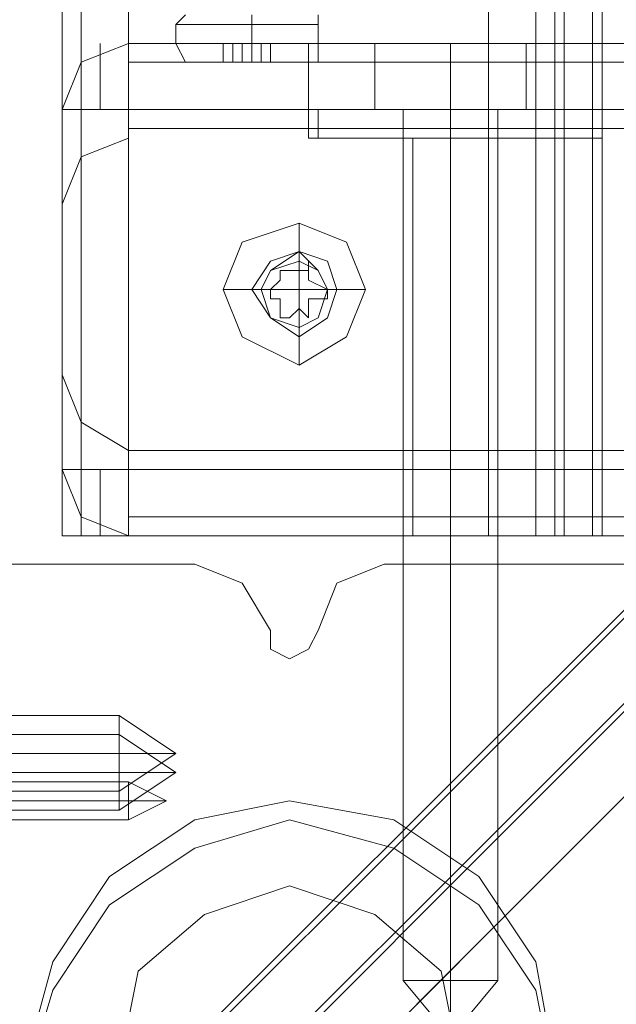
# Model space of a CAD drawing. Units: millimetres. Extents: x -4166 to 5354, y -113 to 7387.
# Drawn here: x 197 to 248, y 4950 to 5035 of the extents above; entities that cross this region are included whole.
import ezdxf

# ---------------------------------------------------------------- set-up
doc = ezdxf.new("R2010")
doc.units = ezdxf.units.MM

# ---------------------------------------------------------------- blocks, each defined once
blk = doc.blocks.new('WMF0')
at = {"color": 30, "lineweight": 0}
for points in [[(617.0222, -224.8853), (617.0222, -191.4954)], [(617.0222, -224.8853), (617.0222, -191.4954)], [(617.0894, -224.8853), (617.0894, -191.4954)], [(617.0894, -224.8853), (617.0894, -191.4954)], [(617.2576, -224.8853), (617.2576, -191.4954)], [(617.2576, -224.8853), (617.2576, -191.4954)], [(618.5353, -224.8853), (618.5353, -191.4954)], [(618.5353, -224.8853), (618.5353, -191.4954)], [(618.7035, -224.8853), (618.7035, -191.4954)], [(618.7035, -224.8853), (618.7035, -191.4954)], [(618.7707, -224.8853), (618.7707, -191.4954)], [(618.7707, -224.8853), (618.7707, -191.4954)], [(618.8043, -224.8853), (618.8043, -191.4954)], [(618.8043, -224.8853), (618.8043, -191.4954)], [(618.9052, -224.8853), (618.9052, -191.4954)], [(618.9052, -224.8853), (618.9052, -191.4954)], [(618.9388, -224.8853), (618.9388, -191.4954)], [(618.9388, -224.8853), (618.9388, -191.4954)], [(617.0222, -223.3721), (617.0894, -223.204), (617.2576, -223.1367)], [(617.2576, -223.1367), (617.0894, -223.204), (617.0222, -223.3721)], [(617.0222, -223.3721), (617.0894, -223.204), (617.2576, -223.1367)], [(617.2576, -223.1367), (617.0894, -223.204), (617.0222, -223.3721)], [(617.1567, -223.3721), (617.1567, -223.204), (617.1567, -223.1367)], [(617.1567, -223.1367), (617.1567, -223.204), (617.1567, -223.3721)], [(617.1567, -223.3721), (617.1567, -223.204), (617.1567, -223.1367)], [(617.1567, -223.1367), (617.1567, -223.204), (617.1567, -223.3721)], [(617.2576, -223.1367), (617.2576, -223.204), (617.2576, -223.3721)], [(617.2576, -223.1367), (655.4894, -223.1367)], [(617.2576, -223.1367), (655.4894, -223.1367)], [(617.2576, -223.3721), (617.2576, -223.204), (617.2576, -223.1367)], [(617.2576, -223.3721), (617.2576, -223.204), (617.2576, -223.1367)], [(617.2576, -223.1367), (655.4894, -223.1367)], [(655.4894, -223.1367), (617.2576, -223.1367)], [(617.2576, -223.1367), (617.2576, -223.204), (617.2576, -223.3721)], [(617.8965, -223.1367), (617.8965, -223.473)], [(617.8965, -223.1367), (617.8965, -223.473)], [(618.4008, -223.1367), (618.4008, -223.473)], [(618.4008, -223.1367), (618.4008, -223.473)], [(618.4008, -223.1367), (618.4008, -223.473)], [(618.4008, -223.1367), (618.4008, -223.473)], [(618.9388, -223.1367), (618.9388, -223.473)], [(618.9388, -223.1367), (618.9388, -223.473)], [(617.0894, -223.3721), (617.0894, -223.2376), (617.0894, -223.204)], [(617.0894, -223.204), (617.0894, -223.2376), (617.0894, -223.3721)], [(617.0894, -223.3721), (617.0894, -223.2376), (617.0894, -223.204)], [(617.0894, -223.204), (617.0894, -223.2376), (617.0894, -223.3721)], [(655.4894, -223.204), (617.2576, -223.204)], [(655.4894, -223.204), (617.2576, -223.204)], [(617.0222, -223.3721), (617.0222, -223.3049), (617.0222, -223.2712)], [(617.0222, -223.2712), (617.0222, -223.3049), (617.0222, -223.3721)], [(617.0222, -223.3721), (617.0222, -223.3049), (617.0222, -223.2712)], [(617.0222, -223.2712), (617.0222, -223.3049), (617.0222, -223.3721)], [(617.0222, -223.3721), (617.0894, -223.3721), (617.2576, -223.3721)], [(617.0222, -224.6499), (617.0222, -223.3721)], [(617.0222, -224.6499), (617.0222, -223.3721)], [(617.2576, -223.3721), (617.0894, -223.3721), (617.0222, -223.3721)], [(617.2576, -223.3721), (617.0894, -223.3721), (617.0222, -223.3721)], [(617.0222, -223.3721), (617.0894, -223.3721), (617.2576, -223.3721)], [(617.0894, -223.3721), (617.0894, -224.6499)], [(617.0894, -223.3721), (617.0894, -223.473), (617.0894, -223.5402)], [(617.0894, -223.473), (617.0894, -223.3721)], [(617.0894, -223.3721), (617.0894, -224.6499)], [(617.2576, -223.3721), (617.2576, -224.6499)], [(655.4894, -223.3721), (617.2576, -223.3721)], [(617.2576, -223.3721), (655.4894, -223.3721)], [(617.2576, -223.3721), (617.2576, -223.4394), (617.2576, -223.473)], [(617.2576, -223.4394), (617.2576, -223.3721)], [(617.2576, -223.3721), (655.4894, -223.3721)], [(655.4894, -223.3721), (617.2576, -223.3721), (617.2576, -224.6499)], [(617.2576, -223.473), (617.0894, -223.5402), (617.0222, -223.7084)], [(618.9388, -223.473), (618.838, -223.473), (618.6698, -223.473), (618.4008, -223.473), (618.1655, -223.473), (617.9637, -223.473), (617.8965, -223.473)], [(618.9388, -223.473), (618.838, -223.473), (618.6698, -223.473), (618.4008, -223.473), (618.1655, -223.473), (617.9637, -223.473), (617.8965, -223.473)], [(617.9637, -223.473), (618.1655, -223.473), (618.4008, -223.473), (618.6698, -223.473), (618.838, -223.473), (618.9388, -223.473)], [(617.9637, -223.473), (618.1655, -223.473), (618.4008, -223.473), (618.6698, -223.473), (618.838, -223.473), (618.9388, -223.473)], [(618.569, -223.473), (618.5017, -223.473), (618.4008, -223.473), (618.3, -223.473), (618.2663, -223.473)], [(618.569, -223.473), (618.5017, -223.473), (618.4008, -223.473), (618.3, -223.473), (618.2663, -223.473)], [(618.2663, -223.473), (618.2663, -224.8853)], [(618.2663, -223.473), (618.2663, -224.8853)], [(618.3, -223.473), (618.4008, -223.473), (618.5017, -223.473), (618.569, -223.473)], [(618.3, -223.473), (618.4008, -223.473), (618.5017, -223.473), (618.569, -223.473)], [(618.4008, -223.473), (618.4008, -224.8853)], [(618.4008, -223.473), (618.4008, -224.8853)], [(618.4008, -223.473), (618.4008, -224.8853)], [(618.4008, -223.473), (618.4008, -224.8853)], [(618.569, -223.473), (618.569, -224.8853)], [(618.569, -223.473), (618.569, -224.8853)], [(617.8628, -223.7756), (617.8628, -223.8765)], [(617.5938, -224.011), (617.7283, -224.011)], [(618.0982, -224.011), (617.9637, -224.011)], [(617.8628, -224.28), (617.8628, -224.1455)], [(617.0222, -224.6499), (617.0222, -224.4145), (617.0222, -224.3136)], [(617.2576, -224.5826), (617.0894, -224.4818), (617.0222, -224.3136)], [(617.0222, -224.4145), (617.0222, -224.6499)], [(617.0894, -224.6499), (617.0894, -224.549), (617.0894, -224.4818)], [(617.0894, -224.549), (617.0894, -224.6499)], [(617.2576, -224.6499), (617.0894, -224.6499), (617.0222, -224.6499)], [(617.0222, -224.6499), (617.0894, -224.818), (617.2576, -224.8853)], [(617.2576, -224.8853), (617.0894, -224.818), (617.0222, -224.6499)], [(617.2576, -224.6499), (617.0894, -224.6499), (617.0222, -224.6499)], [(617.0222, -224.6499), (617.0894, -224.818), (617.2576, -224.8853)], [(617.2576, -224.8853), (617.0894, -224.818), (617.0222, -224.6499)], [(617.0222, -224.6499), (617.0894, -224.6499), (617.2576, -224.6499)], [(617.0222, -224.6499), (617.0894, -224.6499), (617.2576, -224.6499)], [(617.0222, -224.7508), (617.0222, -224.7171), (617.0222, -224.6499)], [(617.0222, -224.6499), (617.0222, -224.7171), (617.0222, -224.7508)], [(617.0222, -224.7508), (617.0222, -224.7171), (617.0222, -224.6499)], [(617.0222, -224.6499), (617.0222, -224.7171), (617.0222, -224.7508)], [(617.0894, -224.818), (617.0894, -224.7844), (617.0894, -224.6499)], [(617.0894, -224.6499), (617.0894, -224.7844), (617.0894, -224.818)], [(617.0894, -224.818), (617.0894, -224.7844), (617.0894, -224.6499)], [(617.0894, -224.6499), (617.0894, -224.7844), (617.0894, -224.818)], [(617.1567, -224.8853), (617.1567, -224.818), (617.1567, -224.6499)], [(617.1567, -224.6499), (617.1567, -224.818), (617.1567, -224.8853)], [(617.1567, -224.8853), (617.1567, -224.818), (617.1567, -224.6499)], [(617.1567, -224.6499), (617.1567, -224.818), (617.1567, -224.8853)], [(617.2576, -224.6499), (617.2576, -224.818), (617.2576, -224.8853)], [(655.4894, -224.6499), (617.2576, -224.6499)], [(617.2576, -224.8853), (617.2576, -224.818), (617.2576, -224.6499)], [(655.4894, -224.6499), (617.2576, -224.6499)], [(655.4894, -224.6499), (617.2576, -224.6499)], [(617.2576, -224.8853), (617.2576, -224.818), (617.2576, -224.6499)], [(655.4894, -224.6499), (617.2576, -224.6499)], [(617.2576, -224.6499), (617.2576, -224.818), (617.2576, -224.8853)], [(655.4894, -224.818), (617.2576, -224.818)], [(655.4894, -224.818), (617.2576, -224.818)], [(655.4894, -224.818), (617.2576, -224.818)], [(655.4894, -224.818), (617.2576, -224.818)], [(617.2576, -224.8853), (617.0894, -224.8853), (617.0222, -224.8853)], [(617.0222, -224.8853), (617.0894, -224.8853), (617.2576, -224.8853)], [(618.5353, -224.8853), (617.2576, -224.8853)], [(617.2576, -224.8853), (618.5353, -224.8853)], [(655.4894, -224.8853), (617.2576, -224.8853)], [(655.4894, -224.8853), (617.2576, -224.8853)], [(655.4894, -224.8853), (617.2576, -224.8853)], [(655.4894, -224.8853), (617.2576, -224.8853)], [(618.7707, -224.8853), (618.7035, -224.8853), (618.5353, -224.8853)], [(618.5353, -224.8853), (618.7035, -224.8853), (618.7707, -224.8853)], [(618.9388, -224.8853), (618.9052, -224.8853), (618.8716, -224.8853), (618.8043, -224.8853), (618.7707, -224.8853)], [(618.7707, -224.8853), (618.8043, -224.8853), (618.8716, -224.8853), (618.9052, -224.8853), (618.9388, -224.8853)], [(618.9388, -224.8853), (619.0061, -224.8853), (619.1742, -224.8853)], [(619.1742, -224.8853), (619.0061, -224.8853), (618.9388, -224.8853)], [(616.2152, -224.9861), (617.493, -224.9861)], [(616.2152, -224.9861), (617.493, -224.9861)], [(617.493, -224.9861), (617.6611, -225.0534), (617.762, -225.2215)], [(617.493, -224.9861), (617.6611, -225.0534), (617.762, -225.2215)], [(617.9301, -225.2215), (617.9973, -225.0534), (618.1655, -224.9861)], [(617.9301, -225.2215), (617.9973, -225.0534), (618.1655, -224.9861)], [(618.1655, -224.9861), (619.4432, -224.9861)], [(618.1655, -224.9861), (619.4432, -224.9861)], [(617.762, -225.2215), (617.762, -225.2888), (617.8292, -225.3224), (617.8965, -225.2888), (617.9301, -225.2215)], [(617.762, -225.2215), (617.762, -225.2888), (617.8292, -225.3224), (617.8965, -225.2888), (617.9301, -225.2215)]]:
    blk.add_lwpolyline(points, dxfattribs=at)
at = {"color": 140, "lineweight": 0}
for points in [[(636.0204, -208.1735), (615.8789, -228.315)], [(616.0134, -228.1469), (636.0204, -208.1735)], [(616.0134, -228.5168), (636.1549, -208.3417)], [(616.1479, -228.3487), (636.1549, -208.3417)], [(616.1816, -228.6513), (636.3231, -208.4762)], [(636.3231, -208.4762), (616.3497, -228.4832)]]:
    blk.add_lwpolyline(points, dxfattribs=at)
at = {"color": 253, "lineweight": 0}
for points in [[(617.4593, -223.0359), (617.4257, -223.0695)], [(617.6947, -223.0359), (617.6947, -223.0695)], [(617.6947, -223.0359), (617.6947, -223.0695)], [(617.9301, -223.0359), (617.9301, -223.0695)], [(617.9301, -223.0695), (617.8628, -223.0695), (617.6947, -223.0695), (617.5266, -223.0695), (617.4257, -223.0695)], [(617.4257, -223.0695), (617.4257, -223.1367)], [(617.5266, -223.0695), (617.6947, -223.0695), (617.8628, -223.0695), (617.9301, -223.0695)], [(617.6947, -223.0695), (617.6947, -223.1367)], [(617.6947, -223.0695), (617.6947, -223.1367)], [(617.9301, -223.0695), (617.9301, -223.1367)], [(617.9301, -223.1367), (617.8628, -223.1367), (617.6947, -223.1367), (617.5266, -223.1367), (617.4257, -223.1367)], [(617.4257, -223.1367), (617.4593, -223.204), (617.493, -223.204)], [(617.5266, -223.1367), (617.6947, -223.1367), (617.8628, -223.1367), (617.9301, -223.1367)], [(617.6275, -223.1367), (617.5938, -223.1367)], [(617.5938, -223.1367), (617.6275, -223.1367)], [(617.5938, -223.204), (617.5938, -223.1367)], [(617.6275, -223.1367), (617.5938, -223.1367)], [(617.5938, -223.1367), (617.6275, -223.1367)], [(617.5938, -223.204), (617.5938, -223.1367)], [(617.5938, -223.204), (617.5938, -223.1367)], [(617.5938, -223.204), (617.5938, -223.1367)], [(617.6611, -223.1367), (617.6275, -223.1367)], [(617.6275, -223.204), (617.6275, -223.1367)], [(617.6275, -223.204), (617.6275, -223.1367)], [(617.6275, -223.1367), (617.6611, -223.1367)], [(617.6275, -223.204), (617.6275, -223.1367)], [(617.6947, -223.1367), (617.6611, -223.1367)], [(617.6611, -223.204), (617.6611, -223.1367)], [(617.6611, -223.204), (617.6611, -223.1367)], [(617.6611, -223.204), (617.6611, -223.1367)], [(617.6611, -223.1367), (617.6947, -223.1367)], [(617.6611, -223.204), (617.6611, -223.1367)], [(617.6611, -223.204), (617.6611, -223.1367)], [(617.6611, -223.204), (617.6611, -223.1367)], [(617.7283, -223.1367), (617.6947, -223.1367)], [(617.6947, -223.204), (617.6947, -223.1367)], [(617.6947, -223.1367), (617.7283, -223.1367)], [(617.6947, -223.204), (617.6947, -223.1367)], [(617.6947, -223.204), (617.6947, -223.1367)], [(617.6947, -223.204), (617.6947, -223.1367)], [(617.6947, -223.204), (617.6947, -223.1367)], [(617.6947, -223.204), (617.6947, -223.1367)], [(617.6947, -223.204), (617.6947, -223.1367)], [(617.6947, -223.1367), (617.6947, -223.204)], [(617.6947, -223.1367), (617.6947, -223.204)], [(617.762, -223.1367), (617.7283, -223.1367)], [(617.7283, -223.204), (617.7283, -223.1367)], [(617.7283, -223.1367), (617.762, -223.1367)], [(617.7283, -223.204), (617.7283, -223.1367)], [(617.762, -223.204), (617.762, -223.1367)], [(617.762, -223.204), (617.762, -223.1367)], [(617.762, -223.204), (617.762, -223.1367)], [(617.762, -223.204), (617.762, -223.1367)], [(617.762, -223.204), (617.762, -223.1367)], [(617.762, -223.204), (617.762, -223.1367)], [(617.762, -223.204), (617.762, -223.1367)], [(617.9301, -223.1367), (617.9301, -223.204), (617.8628, -223.204)], [(618.1318, -223.1367), (618.1318, -223.3721), (618.4008, -223.3721)], [(618.4008, -223.1367), (618.1318, -223.1367), (618.1318, -223.3721)], [(618.1318, -223.1367), (618.4008, -223.1367), (618.4008, -223.3721)], [(618.1318, -223.1367), (618.1318, -223.3721), (618.4008, -223.3721)], [(618.4008, -223.1367), (618.1318, -223.1367), (618.1318, -223.3721)], [(618.1318, -223.1367), (618.4008, -223.1367), (618.4008, -223.3721)], [(618.6698, -223.1367), (618.4008, -223.1367), (618.4008, -223.3721)], [(618.6698, -223.1367), (618.6698, -223.3721), (618.4008, -223.3721)], [(618.4008, -223.1367), (618.6698, -223.1367), (618.6698, -223.3721)], [(618.6698, -223.1367), (618.4008, -223.1367), (618.4008, -223.3721)], [(618.6698, -223.1367), (618.6698, -223.3721), (618.4008, -223.3721)], [(618.4008, -223.1367), (618.6698, -223.1367), (618.6698, -223.3721)], [(617.4593, -223.204), (617.5266, -223.204), (617.6947, -223.204), (617.8628, -223.204), (617.9301, -223.204)], [(617.8628, -223.204), (617.6947, -223.204), (617.5266, -223.204), (617.4593, -223.204)], [(617.8628, -223.204), (617.8292, -223.204), (617.6947, -223.204), (617.5602, -223.204), (617.493, -223.204)], [(617.5602, -223.204), (617.6947, -223.204), (617.8292, -223.204), (617.8628, -223.204)], [(617.6275, -223.204), (617.5938, -223.204)], [(617.5938, -223.204), (617.6275, -223.204)], [(617.6611, -223.204), (617.6275, -223.204)], [(617.6275, -223.204), (617.6611, -223.204)], [(617.6947, -223.204), (617.6611, -223.204)], [(617.6611, -223.204), (617.6947, -223.204)], [(617.762, -223.204), (617.7283, -223.204), (617.6947, -223.204)], [(617.6947, -223.204), (617.7283, -223.204), (617.762, -223.204)], [(618.9052, -223.3721), (618.838, -223.3721), (618.6698, -223.3721), (618.4008, -223.3721), (618.1655, -223.3721), (617.9637, -223.3721), (617.9301, -223.3721)], [(617.9301, -223.3721), (617.9301, -223.473)], [(618.9052, -223.3721), (618.838, -223.3721), (618.6698, -223.3721), (618.4008, -223.3721), (618.1655, -223.3721), (617.9637, -223.3721), (617.9301, -223.3721)], [(617.9301, -223.3721), (617.9301, -223.473)], [(617.9637, -223.3721), (618.1655, -223.3721), (618.4008, -223.3721), (618.6698, -223.3721), (618.838, -223.3721), (618.9052, -223.3721)], [(617.9637, -223.3721), (618.1655, -223.3721), (618.4008, -223.3721), (618.6698, -223.3721), (618.838, -223.3721), (618.9052, -223.3721)], [(618.4008, -223.3721), (618.1318, -223.3721)], [(618.4008, -223.3721), (618.1318, -223.3721)], [(618.2327, -226.4656), (618.2327, -223.3721)], [(618.2327, -226.4656), (618.2327, -223.3721)], [(618.569, -223.3721), (618.5353, -223.3721), (618.4008, -223.3721), (618.2663, -223.3721), (618.2327, -223.3721)], [(618.2327, -223.3721), (618.2327, -223.473)], [(618.569, -223.3721), (618.5353, -223.3721), (618.4008, -223.3721), (618.2663, -223.3721), (618.2327, -223.3721)], [(618.2327, -223.3721), (618.2327, -223.473)], [(618.2663, -223.3721), (618.4008, -223.3721), (618.5353, -223.3721), (618.569, -223.3721)], [(618.2663, -223.3721), (618.4008, -223.3721), (618.5353, -223.3721), (618.569, -223.3721)], [(618.4008, -223.3721), (618.6698, -223.3721)], [(618.4008, -226.4656), (618.4008, -223.3721)], [(618.4008, -226.4656), (618.4008, -223.3721)], [(618.4008, -223.3721), (618.6698, -223.3721)], [(618.4008, -226.4656), (618.4008, -223.3721)], [(618.4008, -226.4656), (618.4008, -223.3721)], [(618.4008, -223.3721), (618.4008, -223.473)], [(618.4008, -223.3721), (618.4008, -223.473)], [(618.4008, -223.3721), (618.4008, -223.473)], [(618.4008, -223.3721), (618.4008, -223.473)], [(618.4008, -223.3721), (618.4008, -223.473)], [(618.4008, -223.3721), (618.4008, -223.473)], [(618.4008, -223.3721), (618.4008, -223.473)], [(618.4008, -223.3721), (618.4008, -223.473)], [(618.569, -226.4656), (618.569, -223.3721)], [(618.569, -226.4656), (618.569, -223.3721)], [(618.569, -223.3721), (618.569, -223.473)], [(618.569, -223.3721), (618.569, -223.473)], [(618.9052, -223.3721), (618.9052, -223.473)], [(618.9052, -223.3721), (618.9052, -223.473)], [(618.9052, -223.473), (618.838, -223.473), (618.6698, -223.473), (618.4008, -223.473), (618.1655, -223.473), (617.9637, -223.473), (617.9301, -223.473)], [(618.9052, -223.473), (618.838, -223.473), (618.6698, -223.473), (618.4008, -223.473), (618.1655, -223.473), (617.9637, -223.473), (617.9301, -223.473)], [(617.9637, -223.473), (618.1655, -223.473), (618.4008, -223.473), (618.6698, -223.473), (618.838, -223.473), (618.9052, -223.473)], [(617.9637, -223.473), (618.1655, -223.473), (618.4008, -223.473), (618.6698, -223.473), (618.838, -223.473), (618.9052, -223.473)], [(618.569, -223.473), (618.5353, -223.473), (618.4008, -223.473), (618.2663, -223.473), (618.2327, -223.473)], [(618.569, -223.473), (618.5353, -223.473), (618.4008, -223.473), (618.2663, -223.473), (618.2327, -223.473)], [(618.2663, -223.473), (618.4008, -223.473), (618.5353, -223.473), (618.569, -223.473)], [(618.2663, -223.473), (618.4008, -223.473), (618.5353, -223.473), (618.569, -223.473)], [(617.8628, -223.9101), (617.8628, -223.7756)], [(617.8628, -224.011), (617.8628, -223.9101)], [(617.7956, -223.9438), (617.7956, -223.9774), (617.762, -224.011)], [(617.7956, -223.9774), (617.7956, -223.9438)], [(617.7956, -223.9438), (617.8292, -223.9438)], [(617.8292, -223.9438), (617.7956, -223.9438)], [(617.8292, -223.9438), (617.8628, -223.9438)], [(617.8965, -223.9438), (617.8628, -223.9438), (617.8292, -223.9438)], [(617.8628, -223.9438), (617.8965, -223.9438)], [(617.8965, -223.9438), (617.8965, -223.9774)], [(617.9637, -224.011), (617.8965, -223.9774), (617.8965, -223.9438)], [(617.762, -224.011), (617.7956, -223.9774)], [(617.8965, -223.9774), (617.9637, -224.011)], [(617.7283, -224.011), (617.5938, -224.011)], [(617.8628, -224.011), (617.7283, -224.011)], [(617.762, -224.0446), (617.762, -224.011)], [(617.762, -224.011), (617.762, -224.0446)], [(617.8628, -224.011), (617.9637, -224.011)], [(617.8628, -224.011), (617.8628, -224.1455)], [(617.9637, -224.011), (617.9637, -224.0446)], [(617.9637, -224.0446), (617.9637, -224.011)], [(617.9637, -224.011), (618.0982, -224.011)], [(617.7956, -224.0446), (617.762, -224.0446)], [(617.762, -224.0446), (617.7956, -224.0446), (617.7956, -224.0783)], [(617.7956, -224.0783), (617.7956, -224.0446)], [(617.9637, -224.0446), (617.8965, -224.0446)], [(617.8965, -224.0446), (617.8965, -224.0783)], [(617.8965, -224.0783), (617.8965, -224.0446), (617.9637, -224.0446)], [(617.8292, -224.1119), (617.7956, -224.1119), (617.7956, -224.0783)], [(617.7956, -224.0783), (617.7956, -224.1119), (617.8292, -224.1119)], [(617.8628, -224.0783), (617.8292, -224.1119)], [(617.8292, -224.1119), (617.8628, -224.0783), (617.8965, -224.1119)], [(617.8965, -224.1119), (617.8628, -224.0783)], [(617.8965, -224.0783), (617.8965, -224.1119)], [(617.8965, -224.1119), (617.8965, -224.0783)], [(617.8628, -224.1455), (617.8628, -224.28)], [(615.3746, -225.5241), (617.224, -225.5241)], [(615.3746, -225.5241), (617.224, -225.5241)], [(615.3746, -225.5241), (617.224, -225.5241)], [(615.3746, -225.5241), (617.224, -225.5241)], [(617.224, -225.5241), (617.4257, -225.6586), (617.224, -225.6586)], [(617.224, -225.5241), (617.4257, -225.6586), (617.224, -225.6586)], [(617.224, -225.5241), (617.4257, -225.6586), (617.224, -225.6586)], [(617.224, -225.5241), (617.4257, -225.6586), (617.224, -225.6586)], [(615.3746, -225.5914), (617.224, -225.5914)], [(615.3746, -225.5914), (617.224, -225.5914)], [(617.224, -225.5914), (617.4257, -225.7259), (617.224, -225.7259)], [(617.224, -225.5914), (617.4257, -225.7259), (617.224, -225.7259)], [(615.3746, -225.6586), (617.224, -225.6586)], [(615.3746, -225.6586), (617.224, -225.6586)], [(615.3746, -225.6586), (617.224, -225.6586)], [(615.3746, -225.6586), (617.224, -225.6586)], [(615.3746, -225.6586), (617.224, -225.6586)], [(615.3746, -225.6586), (617.224, -225.6586)], [(615.3746, -225.6586), (617.224, -225.6586)], [(615.3746, -225.6586), (617.224, -225.6586)], [(617.224, -225.7931), (617.4257, -225.6586), (617.224, -225.6586)], [(617.224, -225.7931), (617.4257, -225.6586), (617.224, -225.6586)], [(617.224, -225.7931), (617.4257, -225.6586), (617.224, -225.6586)], [(617.224, -225.7931), (617.4257, -225.6586), (617.224, -225.6586)], [(615.3746, -225.7259), (617.224, -225.7259)], [(615.3746, -225.7259), (617.224, -225.7259)], [(615.3746, -225.7259), (617.224, -225.7259)], [(615.3746, -225.7259), (617.224, -225.7259)], [(617.224, -225.8604), (617.4257, -225.7259), (617.224, -225.7259)], [(617.224, -225.8604), (617.4257, -225.7259), (617.224, -225.7259)], [(615.3746, -225.7931), (617.224, -225.7931)], [(615.3746, -225.7931), (617.224, -225.7931)], [(615.3746, -225.7931), (617.224, -225.7931)], [(615.3746, -225.7931), (617.224, -225.7931)], [(615.3746, -225.8604), (617.224, -225.8604)], [(615.3746, -225.8604), (617.224, -225.8604)], [(618.4008, -226.4656), (618.3, -226.4656), (618.2327, -226.4656)], [(618.4008, -226.6674), (618.2327, -226.4656)], [(618.4008, -226.4656), (618.3, -226.4656), (618.2327, -226.4656)], [(618.4008, -226.6674), (618.2327, -226.4656)], [(618.3, -226.4656), (618.4008, -226.4656), (618.5353, -226.4656), (618.569, -226.4656)], [(618.3, -226.4656), (618.4008, -226.4656), (618.5353, -226.4656), (618.569, -226.4656)], [(618.5353, -226.4656), (618.4008, -226.4656)], [(618.4008, -226.6674), (618.569, -226.4656)], [(618.4008, -226.6674), (618.4008, -226.4656)], [(618.4008, -226.6674), (618.4008, -226.4656)], [(618.5353, -226.4656), (618.4008, -226.4656)], [(618.4008, -226.6674), (618.569, -226.4656)], [(618.4008, -226.6674), (618.4008, -226.4656)], [(618.4008, -226.6674), (618.4008, -226.4656)]]:
    blk.add_lwpolyline(points, dxfattribs=at)
at = {"color": 30, "lineweight": 0}
for points in [[(617.8965, -223.1367), (617.9637, -223.1367), (618.1655, -223.1367), (618.4008, -223.1367), (618.6698, -223.1367), (618.838, -223.1367), (618.9388, -223.1367), (618.838, -223.1367), (618.6698, -223.1367), (618.4008, -223.1367), (618.1655, -223.1367), (617.9637, -223.1367), (617.8965, -223.1367)], [(617.8965, -223.1367), (617.9637, -223.1367), (618.1655, -223.1367), (618.4008, -223.1367), (618.6698, -223.1367), (618.838, -223.1367), (618.9388, -223.1367), (618.838, -223.1367), (618.6698, -223.1367), (618.4008, -223.1367), (618.1655, -223.1367), (617.9637, -223.1367), (617.8965, -223.1367)], [(655.4894, -223.204), (617.2576, -223.204), (655.4894, -223.204)], [(617.0222, -223.3721), (617.0222, -223.6075), (617.0222, -223.7084), (617.0222, -223.6075), (617.0222, -223.3721)], [(655.4894, -223.4394), (617.2576, -223.4394), (655.4894, -223.4394)], [(618.0982, -224.011), (618.031, -223.8429), (617.8628, -223.7756), (617.6611, -223.8429), (617.5938, -224.011), (617.6611, -224.1791), (617.8628, -224.28), (618.031, -224.1791), (618.0982, -224.011)], [(617.6947, -224.011), (617.762, -223.9101), (617.8628, -223.8765), (617.9637, -223.9101), (617.9973, -224.011), (617.9637, -224.1119), (617.8628, -224.1791), (617.762, -224.1119), (617.6947, -224.011)], [(617.6947, -224.011), (617.762, -223.9101), (617.8628, -223.8765), (617.9637, -223.9101), (617.9973, -224.011), (617.9637, -224.1119), (617.8628, -224.1791), (617.762, -224.1119), (617.6947, -224.011)], [(617.7283, -224.011), (617.762, -223.9438), (617.8628, -223.8765), (617.9301, -223.9438), (617.9637, -224.011), (617.9301, -224.1119), (617.8628, -224.1455), (617.762, -224.1119), (617.7283, -224.011)], [(617.2576, -224.6499), (617.2576, -224.5826), (617.2576, -224.6499)], [(655.4894, -224.5826), (617.2576, -224.5826), (655.4894, -224.5826)], [(618.2663, -224.8853), (618.3, -224.8853), (618.4008, -224.8853), (618.5017, -224.8853), (618.569, -224.8853), (618.5017, -224.8853), (618.4008, -224.8853), (618.3, -224.8853), (618.2663, -224.8853)], [(618.2663, -224.8853), (618.3, -224.8853), (618.4008, -224.8853), (618.5017, -224.8853), (618.569, -224.8853), (618.5017, -224.8853), (618.4008, -224.8853), (618.3, -224.8853), (618.2663, -224.8853)]]:
    blk.add_lwpolyline(points, close=True, dxfattribs=at)
at = {"color": 253, "lineweight": 0}
for points in [[(617.5938, -223.204), (617.6275, -223.204), (617.5938, -223.204)], [(618.4008, -223.3721), (618.3, -223.3721), (618.2327, -223.3721), (618.3, -223.3721), (618.4008, -223.3721), (618.5353, -223.3721), (618.569, -223.3721), (618.5353, -223.3721), (618.4008, -223.3721)], [(618.4008, -223.3721), (618.3, -223.3721), (618.2327, -223.3721), (618.3, -223.3721), (618.4008, -223.3721), (618.5353, -223.3721), (618.569, -223.3721), (618.5353, -223.3721), (618.4008, -223.3721)], [(617.8628, -224.28), (617.6611, -224.1791), (617.5938, -224.011), (617.6611, -223.8429), (617.8628, -223.7756), (618.031, -223.8429), (618.0982, -224.011), (618.031, -224.1791), (617.8628, -224.28)], [(617.8628, -223.9101), (617.762, -223.9438), (617.7283, -224.011), (617.762, -224.1119), (617.8628, -224.1455), (617.9301, -224.1119), (617.9637, -224.011), (617.9301, -223.9438), (617.8628, -223.9101)], [(617.8628, -224.1455), (617.762, -224.1119), (617.7283, -224.011), (617.762, -223.9438), (617.8628, -223.9101), (617.9301, -223.9438), (617.9637, -224.011), (617.9301, -224.1119), (617.8628, -224.1455)], [(617.8965, -223.9438), (617.8965, -223.9101), (617.8965, -223.9438)], [(617.8965, -223.9438), (617.8965, -223.9101), (617.8965, -223.9438)], [(617.224, -225.7931), (617.224, -225.7595), (617.224, -225.6586), (617.224, -225.5578), (617.224, -225.5241), (617.224, -225.5578), (617.224, -225.6586), (617.224, -225.7595), (617.224, -225.7931)], [(617.224, -225.7931), (617.224, -225.7595), (617.224, -225.6586), (617.224, -225.5578), (617.224, -225.5241), (617.224, -225.5578), (617.224, -225.6586), (617.224, -225.7595), (617.224, -225.7931)], [(617.224, -225.7931), (617.224, -225.7595), (617.224, -225.6586), (617.224, -225.5578), (617.224, -225.5241), (617.224, -225.5578), (617.224, -225.6586), (617.224, -225.7595), (617.224, -225.7931)], [(617.224, -225.7931), (617.224, -225.7595), (617.224, -225.6586), (617.224, -225.5578), (617.224, -225.5241), (617.224, -225.5578), (617.224, -225.6586), (617.224, -225.7595), (617.224, -225.7931)], [(617.224, -225.5914), (617.224, -225.625), (617.224, -225.7259), (617.224, -225.8268), (617.224, -225.8604), (617.224, -225.8268), (617.224, -225.7259), (617.224, -225.625), (617.224, -225.5914)], [(617.224, -225.5914), (617.224, -225.625), (617.224, -225.7259), (617.224, -225.8268), (617.224, -225.8604), (617.224, -225.8268), (617.224, -225.7259), (617.224, -225.625), (617.224, -225.5914)]]:
    blk.add_lwpolyline(points, close=True, dxfattribs=at)
at = {"color": 51, "lineweight": 0}
for points in [[(616.2152, -224.9861), (617.493, -224.9861)], [(616.2152, -224.9861), (617.493, -224.9861)], [(617.493, -224.9861), (617.6611, -225.0534), (617.762, -225.2215)], [(617.493, -224.9861), (617.6611, -225.0534), (617.762, -225.2215)], [(617.9301, -225.2215), (617.9973, -225.0534), (618.1655, -224.9861)], [(617.9301, -225.2215), (617.9973, -225.0534), (618.1655, -224.9861)], [(618.1655, -224.9861), (619.4432, -224.9861)], [(618.1655, -224.9861), (619.4432, -224.9861)], [(617.762, -225.2215), (617.762, -225.2888), (617.8292, -225.3224), (617.8965, -225.2888), (617.9301, -225.2215)], [(617.762, -225.2215), (617.762, -225.2888), (617.8292, -225.3224), (617.8965, -225.2888), (617.9301, -225.2215)]]:
    blk.add_lwpolyline(points, dxfattribs=at)
at = {"color": 27, "lineweight": 0}
for points in [[(615.9462, -225.7595), (617.2576, -225.7595)], [(615.9462, -225.7595), (617.2576, -225.7595)], [(615.9462, -225.7595), (617.2576, -225.7595)], [(617.2576, -225.7595), (617.3921, -225.8268), (617.2576, -225.8268)], [(617.2576, -225.7595), (617.3921, -225.8268), (617.2576, -225.8268)], [(617.2576, -225.7595), (617.3921, -225.8268), (617.2576, -225.8268)], [(615.9462, -225.8268), (617.2576, -225.8268)], [(615.9462, -225.8268), (617.2576, -225.8268)], [(615.9462, -225.8268), (617.2576, -225.8268)], [(615.9462, -225.8268), (617.2576, -225.8268)], [(615.9462, -225.8268), (617.2576, -225.8268)], [(615.9462, -225.8268), (617.2576, -225.8268)], [(617.2576, -225.894), (617.3921, -225.8268), (617.2576, -225.8268)], [(617.2576, -225.894), (617.3921, -225.8268), (617.2576, -225.8268)], [(617.2576, -225.894), (617.3921, -225.8268), (617.2576, -225.8268)], [(615.9462, -225.894), (617.2576, -225.894)], [(615.9462, -225.894), (617.2576, -225.894)], [(615.9462, -225.894), (617.2576, -225.894)]]:
    blk.add_lwpolyline(points, dxfattribs=at)
blk.add_lwpolyline([(617.2576, -225.7595), (617.2576, -225.8268), (617.2576, -225.894), (617.2576, -225.8268), (617.2576, -225.7595)], close=True, dxfattribs=at)
blk.add_lwpolyline([(617.2576, -225.7595), (617.2576, -225.8268), (617.2576, -225.894), (617.2576, -225.8268), (617.2576, -225.7595)], close=True, dxfattribs=at)
blk.add_lwpolyline([(617.2576, -225.7595), (617.2576, -225.8268), (617.2576, -225.894), (617.2576, -225.8268), (617.2576, -225.7595)], close=True, dxfattribs=at)
at = {"color": 51, "lineweight": 0}
for points in [[(618.7707, -226.7683), (618.7035, -226.3984), (618.5017, -226.0958), (618.1991, -225.894), (617.8292, -225.8268), (617.493, -225.894), (617.1903, -226.0958), (616.9886, -226.3984), (616.8877, -226.7683), (616.9886, -227.1045), (617.1903, -227.4071), (617.493, -227.6089), (617.8292, -227.6761), (618.1991, -227.6089), (618.5017, -227.4071), (618.7035, -227.1045), (618.7707, -226.7683)], [(617.8292, -225.8268), (618.1991, -225.894), (618.5017, -226.0958), (618.7035, -226.3984), (618.7707, -226.7683), (618.7035, -227.1045), (618.5017, -227.4071), (618.1991, -227.6089), (617.8292, -227.6761), (617.493, -227.6089), (617.1903, -227.4071), (616.9886, -227.1045), (616.8877, -226.7683), (616.9886, -226.3984), (617.1903, -226.0958), (617.493, -225.894), (617.8292, -225.8268)], [(616.8877, -226.8355), (616.9886, -227.2054), (617.1903, -227.508), (617.493, -227.7098), (617.8292, -227.777), (618.1991, -227.7098), (618.5017, -227.508), (618.7035, -227.2054), (618.7707, -226.8355), (618.7035, -226.4993), (618.5017, -226.1966), (618.1991, -225.9949), (617.8292, -225.894), (617.493, -225.9949), (617.1903, -226.1966), (616.9886, -226.4993), (616.8877, -226.8355)], [(618.7707, -226.8355), (618.7035, -226.4993), (618.5017, -226.1966), (618.1991, -225.9949), (617.8292, -225.894), (617.493, -225.9949), (617.1903, -226.1966), (616.9886, -226.4993), (616.8877, -226.8355), (616.9886, -227.2054), (617.1903, -227.508), (617.493, -227.7098), (617.8292, -227.777), (618.1991, -227.7098), (618.5017, -227.508), (618.7035, -227.2054), (618.7707, -226.8355)], [(618.7707, -226.8355), (618.7035, -226.4993), (618.5017, -226.1966), (618.1991, -225.9949), (617.8292, -225.894), (617.493, -225.9949), (617.1903, -226.1966), (616.9886, -226.4993), (616.8877, -226.8355), (616.9886, -227.2054), (617.1903, -227.508), (617.493, -227.7098), (617.8292, -227.777), (618.1991, -227.7098), (618.5017, -227.508), (618.7035, -227.2054), (618.7707, -226.8355)], [(618.4345, -226.7683), (618.3672, -226.432), (618.1318, -226.2303), (617.8292, -226.1294), (617.5266, -226.2303), (617.2912, -226.432), (617.224, -226.7683), (617.2912, -227.0709), (617.5266, -227.3063), (617.8292, -227.3735), (618.1318, -227.3063), (618.3672, -227.0709), (618.4345, -226.7683)]]:
    blk.add_lwpolyline(points, close=True, dxfattribs=at)

msp = doc.modelspace()

# ---------------------------------------------------------------- block references
at = {"xscale": 24.216631477193, "yscale": 24.21663147719482, "zscale": 24.21663147719469}
msp.add_blockref('WMF0', (-14741.346, 10436.497), dxfattribs=at)

doc.saveas('drawing.dxf')
